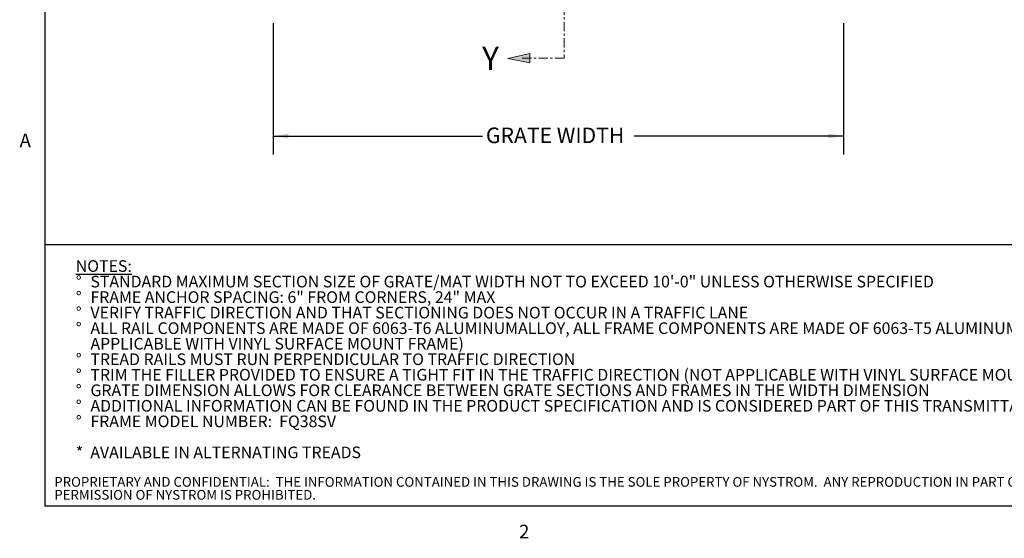
# Model space of a CAD drawing. Units: inches. Extents: x 1.1 to 86.6, y 1.6 to 67.1.
# Drawn here: x 1.6 to 43.8, y 1.8 to 24 of the extents above; entities that cross this region are included whole.
import ezdxf

# ---------------------------------------------------------------- set-up
doc = ezdxf.new("R2010")
doc.units = ezdxf.units.IN
doc.header["$LTSCALE"] = 8
doc.header["$MEASUREMENT"] = 0
doc.linetypes.add('CENTER', pattern=[0.4, 0.25, -0.05, 0.05, -0.05])
doc.layers.add('FORMAT', color=7, linetype='Continuous')
doc.layers.add('NYSTROM', color=7, linetype='Continuous')
doc.styles.add('SLDTEXTSTYLE0', font='TXT', dxfattribs={"width": 0.605})
doc.styles.add('SLDTEXTSTYLE1', font='TXT', dxfattribs={"width": 0.75})
doc.dimstyles.new('SLDDIMSTYLE6', dxfattribs={"dimtxt": 0.647135, "dimasz": 0.647135, "dimexe": 0, "dimexo": 0.0625, "dimgap": 0.161784, "dimtad": 0, "dimtih": 1, "dimtoh": 1, "dimdec": 0, "dimlfac": 0.625, "dimrnd": 1e-09, "dimzin": 12, "dimdsep": 46, "dimtxsty": 'SLDTEXTSTYLE0', "dimsah": 1, "dimcen": 0.09, "dimadec": 0, "dimazin": 3, "dimtfac": 1, "dimtdec": 0, "dimtofl": 0, "dimtmove": 0, "dimatfit": 3, "dimfxl": 0, "dimfrac": 2, "dimtolj": 1, "dimtzin": 12, "dimarcsym": 0})

# ---------------------------------------------------------------- blocks, each defined once
blk = doc.blocks.new('SW_NOTE_2')
at = {"layer": 'FORMAT', "color": 0, "char_height": 0.5, "attachment_point": 1, "style": 'SLDTEXTSTYLE0'}
for s, insert in [('\\LNOTES:', (0, 0.645)), ('STANDARD MAXIMUM SECTION SIZE OF GRATE/MAT WIDTH NOT TO EXCEED 10\'-0" UNLESS OTHERWISE SPECIFIED', (0.63, -0.022)), ('%%d', (0, -0.022)), ('%%d', (0, -0.689)), ('FRAME ANCHOR SPACING: 6" FROM CORNERS, 24" MAX', (0.63, -0.689)), ('%%d', (0, -1.355)), ('VERIFY TRAFFIC DIRECTION AND THAT SECTIONING DOES NOT OCCUR IN A TRAFFIC LANE', (0.63, -1.355)), ('%%d', (0, -2.022)), ('ALL RAIL COMPONENTS ARE MADE OF 6063-T6 ALUMINUMALLOY, ALL FRAME COMPONENTS ARE MADE OF 6063-T5 ALUMINUM ALLOY (NOT', (0.63, -2.022)), ('APPLICABLE WITH VINYL SURFACE MOUNT FRAME)', (0.63, -2.689)), ('%%d', (0, -3.355)), ('TREAD RAILS MUST RUN PERPENDICULAR TO TRAFFIC DIRECTION', (0.63, -3.355)), ('%%d', (0, -4.022)), ('TRIM THE FILLER PROVIDED TO ENSURE A TIGHT FIT IN THE TRAFFIC DIRECTION (NOT APPLICABLE WITH VINYL SURFACE MOUNT FRAME)', (0.63, -4.022)), ('%%d', (0, -4.689)), ('GRATE DIMENSION ALLOWS FOR CLEARANCE BETWEEN GRATE SECTIONS AND FRAMES IN THE WIDTH DIMENSION', (0.63, -4.689)), ('%%d', (0, -5.355)), ('ADDITIONAL INFORMATION CAN BE FOUND IN THE PRODUCT SPECIFICATION AND IS CONSIDERED PART OF THIS TRANSMITTAL.', (0.63, -5.355)), ('%%d', (0, -6.022)), ('FRAME MODEL NUMBER:  FQ38SV', (0.63, -6.022)), ('*  AVAILABLE IN ALTERNATING TREADS', (0, -7.355))]:
    blk.add_mtext(s, dxfattribs=dict(at, insert=insert))
blk = doc.blocks.new('SW_NOTE_4')
at = {"layer": 'NYSTROM', "color": 0, "attachment_point": 1, "style": 'SLDTEXTSTYLE1'}
for s, insert, char_height in [('PROPRIETARY AND CONFIDENTIAL:  THE INFORMATION CONTAINED IN THIS DRAWING IS THE SOLE PROPERTY OF NYSTROM.  ANY REPRODUCTION IN PART OR AS A WHOLE WITHOUT THE WRITTEN', (0, 0.537), 0.416667), ('PERMISSION OF NYSTROM IS PROHIBITED.', (0, -0.018), 0.41667)]:
    blk.add_mtext(s, dxfattribs=dict(at, insert=insert, char_height=char_height))
blk = doc.blocks.new('Block19')
at = {"layer": 'FORMAT'}
for points in [[(-203.88, 38.61), (-199.21, 37.67), (-199.21, 38.61), (-199.21, 39.71)], [(-197.96, -104.66), (-202.63, -105.75), (-197.96, -106.69), (-197.96, -105.75)]]:
    blk.add_hatch(color=256, dxfattribs=at).paths.add_polyline_path(points, flags=0)
at = {"color": 7, "linetype": 'CENTER', "lineweight": 0}
blk.add_line((-190.58, 38.61), (-190.58, -105.66), dxfattribs=at)
at = {"layer": 'FORMAT', "color": 11, "lineweight": 0, "true_color": 0xff8040}
for p, q in [((-199.21, 39.71), (-203.88, 38.61)), ((-203.88, 38.61), (-199.21, 37.67)), ((-199.21, 38.61), (-199.21, 39.71)), ((-199.21, 37.67), (-199.21, 38.61)), ((-197.96, -104.66), (-202.63, -105.75)), ((-197.96, -105.75), (-197.96, -104.66)), ((-202.63, -105.75), (-197.96, -106.69)), ((-197.96, -106.69), (-197.96, -105.75))]:
    blk.add_line(p, q, dxfattribs=at)
at = {"layer": 'FORMAT', "color": 11, "linetype": 'CENTER', "lineweight": 0, "true_color": 0xff8040}
for p, q in [((-190.58, 38.61), (-199.21, 38.61)), ((-190.58, -105.66), (-199.69, -105.66))]:
    blk.add_line(p, q, dxfattribs=at)
at = {"layer": 'FORMAT', "char_height": 5, "attachment_point": 1, "style": 'SLDTEXTSTYLE0'}
for insert in [(-210.58, 41.4), (-208.19, -103.24)]:
    blk.add_mtext('Y', dxfattribs=dict(at, insert=insert))
blk = doc.blocks.new('_D_6')
at = {"layer": 'FORMAT', "color": 11, "true_color": 0xff8040}
for p, q in [((12.444, 23.866), (12.444, 18.225)), ((36.924, 23.866), (36.924, 18.225)), ((12.444, 19.025), (21.425, 19.025)), ((36.924, 19.025), (27.943, 19.025))]:
    blk.add_line(p, q, dxfattribs=at)
for points in [[(12.444, 19.025), (13.091, 18.926), (13.091, 19.125)], [(36.924, 19.025), (36.277, 19.125), (36.277, 18.926)]]:
    blk.add_solid(points, dxfattribs=at)
at = {"layer": 'FORMAT', "color": 11, "true_color": 0xff8040, "insert": (21.573, 19.388, -0.392), "char_height": 0.66667, "attachment_point": 1, "style": 'SLDTEXTSTYLE0'}
blk.add_mtext('GRATE WIDTH', dxfattribs=at)

msp = doc.modelspace()

# ---------------------------------------------------------------- linework, layer by layer
at = {"color": 8, "linetype": 'Continuous', "lineweight": 0, "true_color": 0x808080}
for p in [(2.639416, 65.5365854), (85.039416, 3.1365854)]:
    msp.add_line(p, (2.639416, 3.1365854), dxfattribs=at)
at = {"layer": 'FORMAT'}
for p in [(2.639416, 65.5365854), (85.039416, 3.1365854)]:
    msp.add_line(p, (2.639416, 3.1365854), dxfattribs=at)
at = {"layer": 'FORMAT', "color": 8, "true_color": 0x808080}
msp.add_line((2.639416, 14.367506), (85.039416, 14.367506), dxfattribs=at)

# ---------------------------------------------------------------- block references
at = {"layer": 'FORMAT', "xscale": 0.2, "yscale": 0.2, "zscale": 0.2}
msp.add_blockref('Block19', (63.0453171, 43.5052385), dxfattribs=at)
at = {"layer": 'FORMAT', "color": 8, "true_color": 0x808080}
msp.add_blockref('SW_NOTE_2', (3.9650073, 13.048142), dxfattribs=at)
at = {"layer": 'NYSTROM'}
msp.add_blockref('SW_NOTE_4', (3.0433092, 3.8479421), dxfattribs=at)

# ---------------------------------------------------------------- texts
at = {"layer": 'FORMAT', "char_height": 0.5833333, "attachment_point": 1, "style": 'SLDTEXTSTYLE0'}
for s, insert in [('A', (1.5542824, 19.1290835)), ('2', (22.9959256, 2.3382153))]:
    msp.add_mtext(s, dxfattribs=dict(at, insert=insert))

# ---------------------------------------------------------------- dimensions: what is measured, and where the dimension line sits
at = {"layer": 'FORMAT', "color": 11, "true_color": 0xff8040}
dim = msp.add_linear_dim(base=(12.4438544, 19.0252466), p1=(36.9238544, 24.6658904), p2=(12.4438544, 24.6658904), text='GRATE WIDTH', dimstyle='SLDDIMSTYLE6', dxfattribs=at)
dim.commit()
dim.dimension.update_dxf_attribs({"geometry": '_D_6', "text_midpoint": (24.6838544, 19.0252466), "dimtype": 160})

doc.saveas('drawing.dxf')
